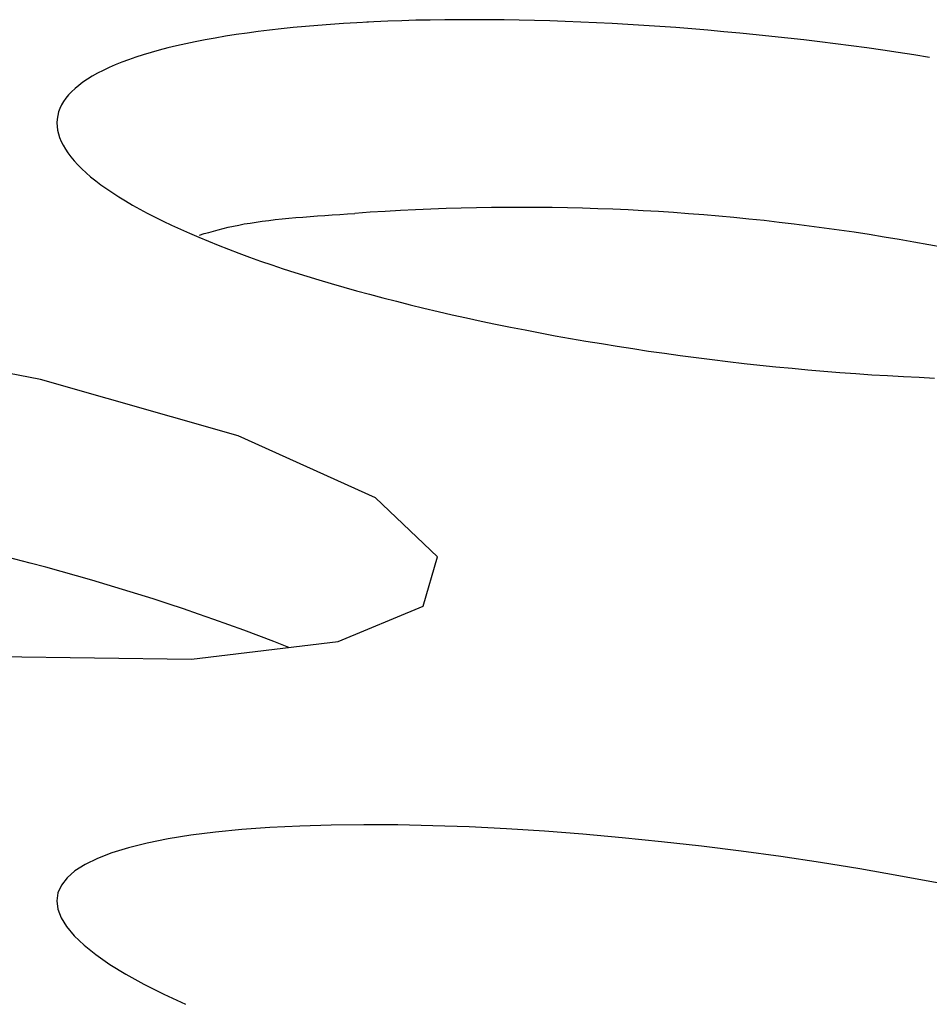
# Model space of a CAD drawing. Extents: x -424 to 186, y -4 to 301.
# Drawn here: x -212 to -211, y 88 to 89 of the extents above; entities that cross this region are included whole.
import ezdxf

# ---------------------------------------------------------------- set-up
doc = ezdxf.new("R2010")
doc.units = 0
doc.layers.add('TV', color=7, linetype='CONTINUOUS')

msp = doc.modelspace()

# ---------------------------------------------------------------- linework, layer by layer
at = {"layer": 'TV', "color": 7, "linetype": 'Continuous'}
for p, q in [((-212.0828, 89.3236), (-212.1057, 89.3226)), ((-212.0828, 89.3236), (-212.1057, 89.3226)), ((-212.0677, 89.3241), (-212.0828, 89.3236)), ((-212.0677, 89.3241), (-212.0828, 89.3236)), ((-212.0524, 89.3246), (-212.0677, 89.3241)), ((-212.0524, 89.3246), (-212.0677, 89.3241)), ((-212.0369, 89.3249), (-212.0524, 89.3246)), ((-212.0369, 89.3249), (-212.0524, 89.3246)), ((-212.0212, 89.3251), (-212.0369, 89.3249)), ((-212.0212, 89.3251), (-212.0369, 89.3249)), ((-212.0054, 89.3253), (-212.0212, 89.3251)), ((-212.0054, 89.3253), (-212.0212, 89.3251)), ((-211.9894, 89.3253), (-212.0054, 89.3253)), ((-211.9894, 89.3253), (-212.0054, 89.3253)), ((-211.9732, 89.3252), (-211.9894, 89.3253)), ((-211.9732, 89.3252), (-211.9894, 89.3253)), ((-211.9569, 89.325), (-211.9732, 89.3252)), ((-211.9569, 89.325), (-211.9732, 89.3252)), ((-211.9405, 89.3248), (-211.9569, 89.325)), ((-211.9405, 89.3248), (-211.9569, 89.325)), ((-211.9239, 89.3244), (-211.9405, 89.3248)), ((-211.9239, 89.3244), (-211.9405, 89.3248)), ((-211.9073, 89.3239), (-211.9239, 89.3244)), ((-211.9073, 89.3239), (-211.9239, 89.3244)), ((-211.8905, 89.3234), (-211.9073, 89.3239)), ((-211.8905, 89.3234), (-211.9073, 89.3239)), ((-211.8737, 89.3227), (-211.8905, 89.3234)), ((-211.8737, 89.3227), (-211.8905, 89.3234)), ((-212.2111, 89.314), (-212.2234, 89.3125)), ((-212.2111, 89.314), (-212.2234, 89.3125)), ((-212.1984, 89.3154), (-212.2111, 89.314)), ((-212.1984, 89.3154), (-212.2111, 89.314)), ((-212.1855, 89.3167), (-212.1984, 89.3154)), ((-212.1855, 89.3167), (-212.1984, 89.3154)), ((-212.1723, 89.318), (-212.1855, 89.3167)), ((-212.1723, 89.318), (-212.1855, 89.3167)), ((-212.1588, 89.3191), (-212.1723, 89.318)), ((-212.1588, 89.3191), (-212.1723, 89.318)), ((-212.145, 89.3202), (-212.1588, 89.3191)), ((-212.145, 89.3202), (-212.1588, 89.3191)), ((-212.131, 89.3212), (-212.145, 89.3202)), ((-212.131, 89.3212), (-212.145, 89.3202)), ((-212.1166, 89.322), (-212.131, 89.3212)), ((-212.1166, 89.322), (-212.131, 89.3212)), ((-212.104, 89.3227), (-212.1166, 89.322)), ((-212.104, 89.3227), (-212.1166, 89.322)), ((-211.8568, 89.3219), (-211.8737, 89.3227)), ((-211.8568, 89.3219), (-211.8737, 89.3227)), ((-211.8398, 89.3211), (-211.8568, 89.3219)), ((-211.8398, 89.3211), (-211.8568, 89.3219)), ((-211.8227, 89.3201), (-211.8398, 89.3211)), ((-211.8227, 89.3201), (-211.8398, 89.3211)), ((-211.8055, 89.3191), (-211.8227, 89.3201)), ((-211.8055, 89.3191), (-211.8227, 89.3201)), ((-211.7881, 89.3179), (-211.8055, 89.3191)), ((-211.7881, 89.3179), (-211.8055, 89.3191)), ((-211.7708, 89.3167), (-211.7881, 89.3179)), ((-211.7708, 89.3167), (-211.7881, 89.3179)), ((-211.7534, 89.3153), (-211.7708, 89.3167)), ((-211.7534, 89.3153), (-211.7708, 89.3167)), ((-211.7359, 89.3139), (-211.7534, 89.3153)), ((-211.7359, 89.3139), (-211.7534, 89.3153)), ((-211.7185, 89.3123), (-211.7359, 89.3139)), ((-211.7185, 89.3123), (-211.7359, 89.3139)), ((-212.281, 89.3035), (-212.2916, 89.3014)), ((-212.281, 89.3035), (-212.2916, 89.3014)), ((-212.2701, 89.3054), (-212.281, 89.3035)), ((-212.2701, 89.3054), (-212.281, 89.3035)), ((-212.2588, 89.3073), (-212.2701, 89.3054)), ((-212.2588, 89.3073), (-212.2701, 89.3054)), ((-212.2473, 89.3091), (-212.2588, 89.3073)), ((-212.2473, 89.3091), (-212.2588, 89.3073)), ((-212.2355, 89.3108), (-212.2473, 89.3091)), ((-212.2355, 89.3108), (-212.2473, 89.3091)), ((-212.2234, 89.3125), (-212.2355, 89.3108)), ((-212.2234, 89.3125), (-212.2355, 89.3108)), ((-211.7011, 89.3107), (-211.7185, 89.3123)), ((-211.7011, 89.3107), (-211.7185, 89.3123)), ((-211.6837, 89.309), (-211.7011, 89.3107)), ((-211.6837, 89.309), (-211.7011, 89.3107)), ((-211.6664, 89.3072), (-211.6837, 89.309)), ((-211.6664, 89.3072), (-211.6837, 89.309)), ((-211.6491, 89.3053), (-211.6664, 89.3072)), ((-211.6491, 89.3053), (-211.6664, 89.3072)), ((-211.6319, 89.3033), (-211.6491, 89.3053)), ((-211.6319, 89.3033), (-211.6491, 89.3053)), ((-211.6147, 89.3013), (-211.6319, 89.3033)), ((-211.6147, 89.3013), (-211.6319, 89.3033)), ((-212.3307, 89.2922), (-212.3395, 89.2898)), ((-212.3307, 89.2922), (-212.3395, 89.2898)), ((-212.3215, 89.2947), (-212.3307, 89.2922)), ((-212.3215, 89.2947), (-212.3307, 89.2922)), ((-212.3119, 89.297), (-212.3215, 89.2947)), ((-212.3119, 89.297), (-212.3215, 89.2947)), ((-212.3019, 89.2992), (-212.3119, 89.297)), ((-212.3019, 89.2992), (-212.3119, 89.297)), ((-212.2916, 89.3014), (-212.3019, 89.2992)), ((-212.2916, 89.3014), (-212.3019, 89.2992)), ((-211.5975, 89.2991), (-211.6147, 89.3013)), ((-211.5975, 89.2991), (-211.6147, 89.3013)), ((-211.5805, 89.2969), (-211.5975, 89.2991)), ((-211.5805, 89.2969), (-211.5975, 89.2991)), ((-211.5634, 89.2946), (-211.5805, 89.2969)), ((-211.5634, 89.2946), (-211.5805, 89.2969)), ((-211.5464, 89.2922), (-211.5634, 89.2946)), ((-211.5464, 89.2922), (-211.5634, 89.2946)), ((-211.5295, 89.2897), (-211.5464, 89.2922)), ((-211.5295, 89.2897), (-211.5464, 89.2922)), ((-212.364, 89.2819), (-212.3714, 89.2791)), ((-212.364, 89.2819), (-212.3714, 89.2791)), ((-212.3562, 89.2846), (-212.364, 89.2819)), ((-212.3562, 89.2846), (-212.364, 89.2819)), ((-212.348, 89.2872), (-212.3562, 89.2846)), ((-212.348, 89.2872), (-212.3562, 89.2846)), ((-212.3395, 89.2898), (-212.348, 89.2872)), ((-212.3395, 89.2898), (-212.348, 89.2872)), ((-211.5126, 89.2871), (-211.5295, 89.2897)), ((-211.5126, 89.2871), (-211.5295, 89.2897)), ((-211.4958, 89.2844), (-211.5126, 89.2871)), ((-211.4958, 89.2844), (-211.5126, 89.2871)), ((-212.3916, 89.2703), (-212.3976, 89.2672)), ((-212.3916, 89.2703), (-212.3976, 89.2672)), ((-212.3852, 89.2733), (-212.3916, 89.2703)), ((-212.3852, 89.2733), (-212.3916, 89.2703)), ((-212.3785, 89.2762), (-212.3852, 89.2733)), ((-212.3785, 89.2762), (-212.3852, 89.2733)), ((-212.3714, 89.2791), (-212.3785, 89.2762)), ((-212.3714, 89.2791), (-212.3785, 89.2762)), ((-212.4085, 89.2608), (-212.4134, 89.2575)), ((-212.4085, 89.2608), (-212.4134, 89.2575)), ((-212.4033, 89.264), (-212.4085, 89.2608)), ((-212.4033, 89.264), (-212.4085, 89.2608)), ((-212.3976, 89.2672), (-212.4033, 89.264)), ((-212.3976, 89.2672), (-212.4033, 89.264)), ((-212.422, 89.2507), (-212.4257, 89.2472)), ((-212.422, 89.2507), (-212.4257, 89.2472)), ((-212.4179, 89.2541), (-212.422, 89.2507)), ((-212.4179, 89.2541), (-212.422, 89.2507)), ((-212.4134, 89.2575), (-212.4179, 89.2541)), ((-212.4134, 89.2575), (-212.4179, 89.2541)), ((-212.4319, 89.2401), (-212.4345, 89.2365)), ((-212.4319, 89.2401), (-212.4345, 89.2365)), ((-212.429, 89.2437), (-212.4319, 89.2401)), ((-212.429, 89.2437), (-212.4319, 89.2401)), ((-212.4257, 89.2472), (-212.429, 89.2437)), ((-212.4257, 89.2472), (-212.429, 89.2437)), ((-212.4384, 89.229), (-212.4398, 89.2252)), ((-212.4384, 89.229), (-212.4398, 89.2252)), ((-212.4366, 89.2328), (-212.4384, 89.229)), ((-212.4366, 89.2328), (-212.4384, 89.229)), ((-212.4345, 89.2365), (-212.4366, 89.2328)), ((-212.4345, 89.2365), (-212.4366, 89.2328)), ((-212.4414, 89.2175), (-212.4416, 89.2136)), ((-212.4414, 89.2175), (-212.4416, 89.2136)), ((-212.4407, 89.2214), (-212.4414, 89.2175)), ((-212.4407, 89.2214), (-212.4414, 89.2175)), ((-212.4398, 89.2252), (-212.4407, 89.2214)), ((-212.4398, 89.2252), (-212.4407, 89.2214)), ((-212.4416, 89.2136), (-212.4414, 89.2096)), ((-212.4416, 89.2136), (-212.4414, 89.2096)), ((-212.4414, 89.2096), (-212.4409, 89.2056)), ((-212.4414, 89.2096), (-212.4409, 89.2056)), ((-212.4409, 89.2056), (-212.44, 89.2015)), ((-212.4409, 89.2056), (-212.44, 89.2015)), ((-212.44, 89.2015), (-212.4387, 89.1974)), ((-212.44, 89.2015), (-212.4387, 89.1974)), ((-212.4387, 89.1974), (-212.437, 89.1933)), ((-212.4387, 89.1974), (-212.437, 89.1933)), ((-212.437, 89.1933), (-212.435, 89.1892)), ((-212.437, 89.1933), (-212.435, 89.1892)), ((-212.435, 89.1892), (-212.4325, 89.185)), ((-212.435, 89.1892), (-212.4325, 89.185)), ((-212.4325, 89.185), (-212.4297, 89.1808)), ((-212.4325, 89.185), (-212.4297, 89.1808)), ((-212.4297, 89.1808), (-212.4266, 89.1765)), ((-212.4297, 89.1808), (-212.4266, 89.1765)), ((-212.4266, 89.1765), (-212.423, 89.1723)), ((-212.4266, 89.1765), (-212.423, 89.1723)), ((-212.423, 89.1723), (-212.4191, 89.168)), ((-212.423, 89.1723), (-212.4191, 89.168)), ((-212.4191, 89.168), (-212.4148, 89.1637)), ((-212.4191, 89.168), (-212.4148, 89.1637)), ((-212.4148, 89.1637), (-212.4101, 89.1594)), ((-212.4148, 89.1637), (-212.4101, 89.1594)), ((-212.4101, 89.1594), (-212.4051, 89.155)), ((-212.4101, 89.1594), (-212.4051, 89.155)), ((-212.4051, 89.155), (-212.3996, 89.1507)), ((-212.4051, 89.155), (-212.3996, 89.1507)), ((-212.3996, 89.1507), (-212.3939, 89.1463)), ((-212.3996, 89.1507), (-212.3939, 89.1463)), ((-212.3939, 89.1463), (-212.3877, 89.1419)), ((-212.3939, 89.1463), (-212.3877, 89.1419)), ((-212.3877, 89.1419), (-212.3812, 89.1375)), ((-212.3877, 89.1419), (-212.3812, 89.1375)), ((-212.3812, 89.1375), (-212.3744, 89.1331)), ((-212.3812, 89.1375), (-212.3744, 89.1331)), ((-212.3744, 89.1331), (-212.3672, 89.1287)), ((-212.3744, 89.1331), (-212.3672, 89.1287)), ((-212.3672, 89.1287), (-212.3597, 89.1243)), ((-212.3672, 89.1287), (-212.3597, 89.1243)), ((-212.3597, 89.1243), (-212.3519, 89.1199)), ((-212.3597, 89.1243), (-212.3519, 89.1199)), ((-212.3519, 89.1199), (-212.3437, 89.1155)), ((-212.3519, 89.1199), (-212.3437, 89.1155)), ((-212.3437, 89.1155), (-212.3352, 89.1112)), ((-212.3437, 89.1155), (-212.3352, 89.1112)), ((-212.3352, 89.1112), (-212.3264, 89.1068)), ((-212.3352, 89.1112), (-212.3264, 89.1068)), ((-212.1976, 89.1093), (-212.1902, 89.11)), ((-212.1976, 89.1093), (-212.1902, 89.11)), ((-212.1902, 89.11), (-212.1826, 89.1107)), ((-212.1902, 89.11), (-212.1826, 89.1107)), ((-212.1826, 89.1107), (-212.1749, 89.1113)), ((-212.1826, 89.1107), (-212.1749, 89.1113)), ((-212.1749, 89.1113), (-212.167, 89.1119)), ((-212.1749, 89.1113), (-212.167, 89.1119)), ((-212.167, 89.1119), (-212.1591, 89.1125)), ((-212.167, 89.1119), (-212.1591, 89.1125)), ((-212.1591, 89.1125), (-212.1511, 89.1131)), ((-212.1591, 89.1125), (-212.1511, 89.1131)), ((-212.1511, 89.1131), (-212.1431, 89.1136)), ((-212.1511, 89.1131), (-212.1431, 89.1136)), ((-212.1431, 89.1136), (-212.1349, 89.1142)), ((-212.1431, 89.1136), (-212.1349, 89.1142)), ((-212.1349, 89.1142), (-212.1268, 89.1147)), ((-212.1349, 89.1142), (-212.1268, 89.1147)), ((-212.1268, 89.1147), (-212.1187, 89.1152)), ((-212.1268, 89.1147), (-212.1187, 89.1152)), ((-212.3264, 89.1068), (-212.3173, 89.1024)), ((-212.3264, 89.1068), (-212.3173, 89.1024)), ((-212.3173, 89.1024), (-212.3078, 89.0981)), ((-212.3173, 89.1024), (-212.3078, 89.0981)), ((-212.2614, 89.0988), (-212.2559, 89.1002)), ((-212.2614, 89.0988), (-212.2559, 89.1002)), ((-212.2559, 89.1002), (-212.2503, 89.1014)), ((-212.2559, 89.1002), (-212.2503, 89.1014)), ((-212.2503, 89.1014), (-212.2445, 89.1026)), ((-212.2503, 89.1014), (-212.2445, 89.1026)), ((-212.2445, 89.1026), (-212.2385, 89.1038)), ((-212.2445, 89.1026), (-212.2385, 89.1038)), ((-212.2385, 89.1038), (-212.2322, 89.1048)), ((-212.2385, 89.1038), (-212.2322, 89.1048)), ((-212.2322, 89.1048), (-212.2257, 89.1058)), ((-212.2322, 89.1048), (-212.2257, 89.1058)), ((-212.2257, 89.1058), (-212.219, 89.1068)), ((-212.2257, 89.1058), (-212.219, 89.1068)), ((-212.219, 89.1068), (-212.212, 89.1077)), ((-212.219, 89.1068), (-212.212, 89.1077)), ((-212.212, 89.1077), (-212.2049, 89.1085)), ((-212.212, 89.1077), (-212.2049, 89.1085)), ((-212.2049, 89.1085), (-212.1976, 89.1093)), ((-212.2049, 89.1085), (-212.1976, 89.1093)), ((-212.3078, 89.0981), (-212.2981, 89.0937)), ((-212.3078, 89.0981), (-212.2981, 89.0937)), ((-212.2981, 89.0937), (-212.2879, 89.0894)), ((-212.2981, 89.0937), (-212.2879, 89.0894)), ((-212.2879, 89.0894), (-212.2775, 89.085)), ((-212.2879, 89.0894), (-212.2775, 89.085)), ((-212.2871, 89.0918), (-212.282, 89.0933)), ((-212.2871, 89.0918), (-212.282, 89.0933)), ((-212.282, 89.0933), (-212.277, 89.0947)), ((-212.282, 89.0933), (-212.277, 89.0947)), ((-212.277, 89.0947), (-212.2719, 89.0961)), ((-212.277, 89.0947), (-212.2719, 89.0961)), ((-212.2719, 89.0961), (-212.2667, 89.0975)), ((-212.2719, 89.0961), (-212.2667, 89.0975)), ((-212.2667, 89.0975), (-212.2614, 89.0988)), ((-212.2667, 89.0975), (-212.2614, 89.0988)), ((-212.2775, 89.085), (-212.2667, 89.0807)), ((-212.2775, 89.085), (-212.2667, 89.0807)), ((-212.2667, 89.0807), (-212.2556, 89.0764)), ((-212.2667, 89.0807), (-212.2556, 89.0764)), ((-212.2556, 89.0764), (-212.2443, 89.0721)), ((-212.2556, 89.0764), (-212.2443, 89.0721)), ((-212.2443, 89.0721), (-212.2327, 89.0679)), ((-212.2443, 89.0721), (-212.2327, 89.0679)), ((-212.2327, 89.0679), (-212.2208, 89.0636)), ((-212.2327, 89.0679), (-212.2208, 89.0636)), ((-212.2208, 89.0636), (-212.2086, 89.0595)), ((-212.2208, 89.0636), (-212.2086, 89.0595)), ((-212.2086, 89.0595), (-212.1962, 89.0553)), ((-212.2086, 89.0595), (-212.1962, 89.0553)), ((-212.1962, 89.0553), (-212.1836, 89.0513)), ((-212.1962, 89.0553), (-212.1836, 89.0513)), ((-212.1836, 89.0513), (-212.1707, 89.0472)), ((-212.1836, 89.0513), (-212.1707, 89.0472)), ((-212.1707, 89.0472), (-212.1576, 89.0432)), ((-212.1707, 89.0472), (-212.1576, 89.0432)), ((-212.1576, 89.0432), (-212.1442, 89.0392)), ((-212.1576, 89.0432), (-212.1442, 89.0392)), ((-212.1442, 89.0392), (-212.1306, 89.0353)), ((-212.1442, 89.0392), (-212.1306, 89.0353)), ((-212.1306, 89.0353), (-212.1168, 89.0314)), ((-212.1306, 89.0353), (-212.1168, 89.0314)), ((-212.1168, 89.0314), (-212.1026, 89.0275)), ((-212.1168, 89.0314), (-212.1026, 89.0275)), ((-212.1026, 89.0275), (-212.0883, 89.0237)), ((-212.1026, 89.0275), (-212.0883, 89.0237)), ((-212.0883, 89.0237), (-212.0736, 89.0199)), ((-212.0883, 89.0237), (-212.0736, 89.0199)), ((-212.0736, 89.0199), (-212.0588, 89.0162)), ((-212.0736, 89.0199), (-212.0588, 89.0162)), ((-212.0588, 89.0162), (-212.0437, 89.0125)), ((-212.0588, 89.0162), (-212.0437, 89.0125)), ((-212.0437, 89.0125), (-212.0285, 89.0089)), ((-212.0437, 89.0125), (-212.0285, 89.0089)), ((-212.0285, 89.0089), (-212.0131, 89.0054)), ((-212.0285, 89.0089), (-212.0131, 89.0054)), ((-212.0131, 89.0054), (-211.9975, 89.0019)), ((-212.0131, 89.0054), (-211.9975, 89.0019)), ((-211.9975, 89.0019), (-211.9818, 88.9985)), ((-211.9975, 89.0019), (-211.9818, 88.9985)), ((-211.9818, 88.9985), (-211.966, 88.9952)), ((-211.9818, 88.9985), (-211.966, 88.9952)), ((-211.966, 88.9952), (-211.95, 88.992)), ((-211.966, 88.9952), (-211.95, 88.992)), ((-212.4594, 88.9351), (-212.7106, 88.9828)), ((-212.4594, 88.9351), (-212.7106, 88.9828)), ((-211.95, 88.992), (-211.9339, 88.9888)), ((-211.95, 88.992), (-211.9339, 88.9888)), ((-211.9339, 88.9888), (-211.9177, 88.9857)), ((-211.9339, 88.9888), (-211.9177, 88.9857)), ((-211.9177, 88.9857), (-211.9013, 88.9826)), ((-211.9177, 88.9857), (-211.9013, 88.9826)), ((-211.9013, 88.9826), (-211.8848, 88.9797)), ((-211.9013, 88.9826), (-211.8848, 88.9797)), ((-211.8848, 88.9797), (-211.8681, 88.9768)), ((-211.8848, 88.9797), (-211.8681, 88.9768)), ((-211.8681, 88.9768), (-211.8513, 88.974)), ((-211.8681, 88.9768), (-211.8513, 88.974)), ((-211.8513, 88.974), (-211.8344, 88.9713)), ((-211.8513, 88.974), (-211.8344, 88.9713)), ((-211.8344, 88.9713), (-211.8174, 88.9686)), ((-211.8344, 88.9713), (-211.8174, 88.9686)), ((-211.8174, 88.9686), (-211.8002, 88.966)), ((-211.8174, 88.9686), (-211.8002, 88.966)), ((-211.8002, 88.966), (-211.7831, 88.9636)), ((-211.8002, 88.966), (-211.7831, 88.9636)), ((-211.7831, 88.9636), (-211.7659, 88.9612)), ((-211.7831, 88.9636), (-211.7659, 88.9612)), ((-211.7659, 88.9612), (-211.7486, 88.9589)), ((-211.7659, 88.9612), (-211.7486, 88.9589)), ((-211.7486, 88.9589), (-211.7314, 88.9567)), ((-211.7486, 88.9589), (-211.7314, 88.9567)), ((-211.7314, 88.9567), (-211.7141, 88.9546)), ((-211.7314, 88.9567), (-211.7141, 88.9546)), ((-211.7141, 88.9546), (-211.6967, 88.9526)), ((-211.7141, 88.9546), (-211.6967, 88.9526)), ((-211.6967, 88.9526), (-211.6794, 88.9507)), ((-211.6967, 88.9526), (-211.6794, 88.9507)), ((-211.6794, 88.9507), (-211.6621, 88.9489)), ((-211.6794, 88.9507), (-211.6621, 88.9489)), ((-211.6621, 88.9489), (-211.6447, 88.9473)), ((-211.6621, 88.9489), (-211.6447, 88.9473)), ((-211.6447, 88.9473), (-211.6274, 88.9457)), ((-211.6447, 88.9473), (-211.6274, 88.9457)), ((-211.6274, 88.9457), (-211.6101, 88.9442)), ((-211.6274, 88.9457), (-211.6101, 88.9442)), ((-211.6101, 88.9442), (-211.5928, 88.9428)), ((-211.6101, 88.9442), (-211.5928, 88.9428)), ((-211.5928, 88.9428), (-211.5755, 88.9415)), ((-211.5928, 88.9428), (-211.5755, 88.9415)), ((-211.5755, 88.9415), (-211.5582, 88.9403)), ((-211.5755, 88.9415), (-211.5582, 88.9403)), ((-211.5582, 88.9403), (-211.541, 88.9393)), ((-211.5582, 88.9403), (-211.541, 88.9393)), ((-211.541, 88.9393), (-211.5239, 88.9383)), ((-211.541, 88.9393), (-211.5239, 88.9383)), ((-212.2451, 88.8739), (-212.4594, 88.9351)), ((-212.2451, 88.8739), (-212.4594, 88.9351)), ((-211.5239, 88.9383), (-211.5069, 88.9375)), ((-211.5239, 88.9383), (-211.5069, 88.9375)), ((-211.5069, 88.9375), (-211.4901, 88.9367)), ((-211.5069, 88.9375), (-211.4901, 88.9367)), ((-212.0964, 88.8069), (-212.2451, 88.8739)), ((-212.0964, 88.8069), (-212.2451, 88.8739)), ((-212.0289, 88.7429), (-212.0964, 88.8069)), ((-212.0289, 88.7429), (-212.0964, 88.8069)), ((-212.0447, 88.6892), (-212.0289, 88.7429)), ((-212.0447, 88.6892), (-212.0289, 88.7429)), ((-212.1369, 88.651), (-212.0447, 88.6892)), ((-212.1369, 88.651), (-212.0447, 88.6892)), ((-212.2957, 88.632), (-212.1369, 88.651)), ((-212.2957, 88.632), (-212.1369, 88.651)), ((-212.5091, 88.6348), (-212.2957, 88.632)), ((-212.5091, 88.6348), (-212.2957, 88.632)), ((-212.2107, 88.4493), (-212.2412, 88.4471)), ((-212.2107, 88.4493), (-212.2412, 88.4471)), ((-212.1784, 88.4509), (-212.2107, 88.4493)), ((-212.1784, 88.4509), (-212.2107, 88.4493)), ((-212.1445, 88.4519), (-212.1784, 88.4509)), ((-212.1445, 88.4519), (-212.1784, 88.4509)), ((-212.109, 88.4523), (-212.1445, 88.4519)), ((-212.109, 88.4523), (-212.1445, 88.4519)), ((-212.0721, 88.4521), (-212.109, 88.4523)), ((-212.0721, 88.4521), (-212.109, 88.4523)), ((-212.034, 88.4513), (-212.0721, 88.4521)), ((-212.034, 88.4513), (-212.0721, 88.4521)), ((-211.9947, 88.4499), (-212.034, 88.4513)), ((-211.9947, 88.4499), (-212.034, 88.4513)), ((-211.9544, 88.4478), (-211.9947, 88.4499)), ((-211.9544, 88.4478), (-211.9947, 88.4499)), ((-211.9132, 88.4452), (-211.9544, 88.4478)), ((-211.9132, 88.4452), (-211.9544, 88.4478)), ((-212.2965, 88.4409), (-212.3212, 88.437)), ((-212.2965, 88.4409), (-212.3212, 88.437)), ((-212.2699, 88.4443), (-212.2965, 88.4409)), ((-212.2699, 88.4443), (-212.2965, 88.4409)), ((-212.2412, 88.4471), (-212.2699, 88.4443)), ((-212.2412, 88.4471), (-212.2699, 88.4443)), ((-211.8714, 88.442), (-211.9132, 88.4452)), ((-211.8714, 88.442), (-211.9132, 88.4452)), ((-211.8289, 88.4382), (-211.8714, 88.442)), ((-211.8289, 88.4382), (-211.8714, 88.442)), ((-211.7861, 88.4339), (-211.8289, 88.4382)), ((-211.7861, 88.4339), (-211.8289, 88.4382)), ((-212.3639, 88.4274), (-212.382, 88.4219)), ((-212.3639, 88.4274), (-212.382, 88.4219)), ((-212.3437, 88.4325), (-212.3639, 88.4274)), ((-212.3437, 88.4325), (-212.3639, 88.4274)), ((-212.3212, 88.437), (-212.3437, 88.4325)), ((-212.3212, 88.437), (-212.3437, 88.4325)), ((-211.743, 88.429), (-211.7861, 88.4339)), ((-211.743, 88.429), (-211.7861, 88.4339)), ((-211.6998, 88.4236), (-211.743, 88.429)), ((-211.6998, 88.4236), (-211.743, 88.429)), ((-212.3977, 88.4158), (-212.4111, 88.4092)), ((-212.3977, 88.4158), (-212.4111, 88.4092)), ((-212.382, 88.4219), (-212.3977, 88.4158)), ((-212.382, 88.4219), (-212.3977, 88.4158)), ((-211.6567, 88.4177), (-211.6998, 88.4236)), ((-211.6567, 88.4177), (-211.6998, 88.4236)), ((-211.6137, 88.4113), (-211.6567, 88.4177)), ((-211.6137, 88.4113), (-211.6567, 88.4177)), ((-212.4111, 88.4092), (-212.4221, 88.4022)), ((-212.4111, 88.4092), (-212.4221, 88.4022)), ((-211.5711, 88.4044), (-211.6137, 88.4113)), ((-211.5711, 88.4044), (-211.6137, 88.4113)), ((-212.4306, 88.3947), (-212.4367, 88.3868)), ((-212.4306, 88.3947), (-212.4367, 88.3868)), ((-212.4221, 88.4022), (-212.4306, 88.3947)), ((-212.4221, 88.4022), (-212.4306, 88.3947)), ((-211.5289, 88.397), (-211.5711, 88.4044)), ((-211.5289, 88.397), (-211.5711, 88.4044)), ((-211.4873, 88.3892), (-211.5289, 88.397)), ((-211.4873, 88.3892), (-211.5289, 88.397)), ((-212.4367, 88.3868), (-212.4405, 88.3785)), ((-212.4367, 88.3868), (-212.4405, 88.3785)), ((-212.4405, 88.3785), (-212.4417, 88.3698)), ((-212.4405, 88.3785), (-212.4417, 88.3698)), ((-212.4417, 88.3698), (-212.4406, 88.3608)), ((-212.4417, 88.3698), (-212.4406, 88.3608)), ((-212.4406, 88.3608), (-212.4371, 88.3515)), ((-212.4406, 88.3608), (-212.4371, 88.3515)), ((-212.4371, 88.3515), (-212.4311, 88.3418)), ((-212.4371, 88.3515), (-212.4311, 88.3418)), ((-212.4311, 88.3418), (-212.4228, 88.3319)), ((-212.4311, 88.3418), (-212.4228, 88.3319)), ((-212.4228, 88.3319), (-212.4122, 88.3218)), ((-212.4228, 88.3319), (-212.4122, 88.3218)), ((-212.4122, 88.3218), (-212.3993, 88.3115)), ((-212.4122, 88.3218), (-212.3993, 88.3115)), ((-212.3993, 88.3115), (-212.3842, 88.3009)), ((-212.3993, 88.3115), (-212.3842, 88.3009)), ((-212.3842, 88.3009), (-212.3669, 88.2902)), ((-212.3842, 88.3009), (-212.3669, 88.2902)), ((-212.3669, 88.2902), (-212.3474, 88.2794)), ((-212.3669, 88.2902), (-212.3474, 88.2794)), ((-212.3474, 88.2794), (-212.3259, 88.2685)), ((-212.3474, 88.2794), (-212.3259, 88.2685)), ((-212.3259, 88.2685), (-212.3024, 88.2576)), ((-212.3259, 88.2685), (-212.3024, 88.2576))]:
    msp.add_line(p, q, dxfattribs=at)
for centre, radius, start, end in [((-211.9402, 86.6775), 2.4443, 69.5088, 94.186), ((-211.9402, 86.6775), 2.4443, 69.5088, 94.186), ((-213.1067, 86.3071), 2.5108, 68.589, 93.9043), ((-213.1067, 86.3071), 2.5108, 68.589, 93.9043)]:
    msp.add_arc(centre, radius, start, end, dxfattribs=at)

doc.saveas('drawing.dxf')
